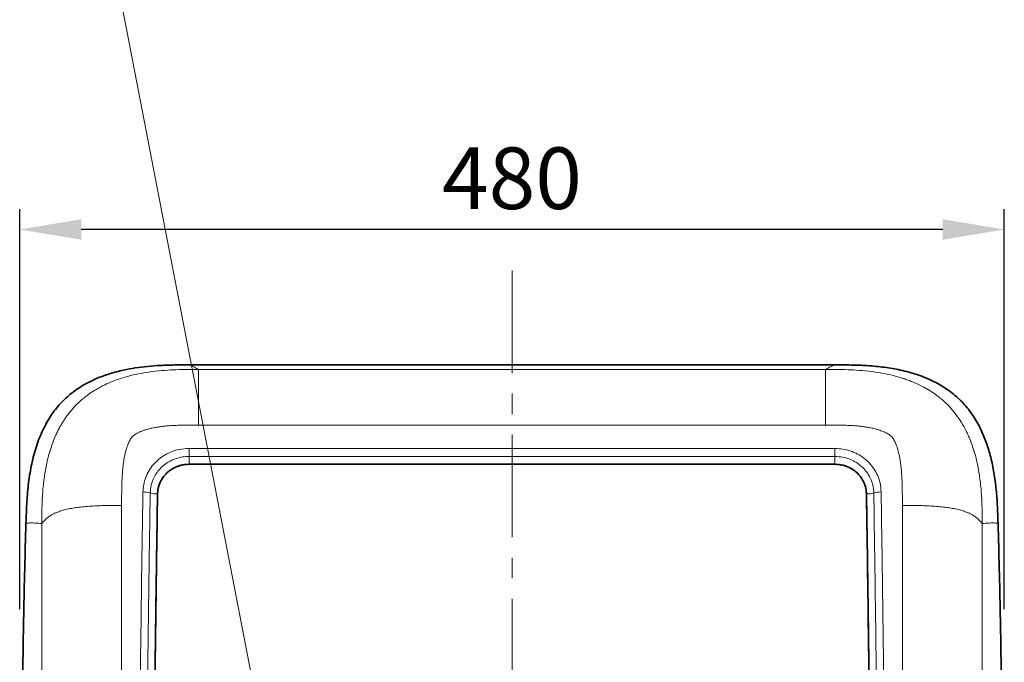
# Model space of a CAD drawing. Units: millimetres. Extents: x -120 to 3840, y -340 to 2420.
# Drawn here: x 1360 to 1840, y 1129 to 1442 of the extents above; entities that cross this region are included whole.
import ezdxf

# ---------------------------------------------------------------- set-up
doc = ezdxf.new("R2010")
doc.units = ezdxf.units.MM
doc.header["$MEASUREMENT"] = 0
doc.linetypes.add('中心線 50', pattern=[80, 50, -10, 10, -10])
for name, color, linetype, lineweight, true_color in [('dimension lines$01_center lines', 40, '中心線 50', 20, 0xffbf00), ('dimension lines$02_dimensions', 1, 'Continuous', 20, 0xff0000), ('dimension lines$03_lines', 18, 'Continuous', 35, 0x000000), ('dimension lines$04_sub lines', 4, 'Continuous', 13, 0x00ffff)]:
    doc.layers.add(name, color=color, linetype=linetype, lineweight=lineweight, true_color=true_color)
doc.styles.add('郢晢ｽｻ繝ｻ・ｭ郢晢ｽｻ繝ｻ・ｳ 郢晢ｽｻ繝ｻ・ｰ驛｢・ｧ繝ｻ・ｴ驛｢・ｧ繝ｻ・ｷ驛｢譏ｴ繝ｻ邵ｺ繝ｻ', font='txt')
doc.dimstyles.new('1_10', dxfattribs={"dimtxt": 30, "dimasz": 30, "dimexe": 10, "dimexo": 15, "dimgap": 10, "dimtad": 1, "dimtoh": 1, "dimdec": 0, "dimzin": 1, "dimdsep": 46, "dimtxsty": '郢晢ｽｻ繝ｻ・ｭ郢晢ｽｻ繝ｻ・ｳ 郢晢ｽｻ繝ｻ・ｰ驛｢・ｧ繝ｻ・ｴ驛｢・ｧ繝ｻ・ｷ驛｢譏ｴ繝ｻ邵ｺ繝ｻ', "dimcen": 0, "dimadec": 0, "dimazin": 0, "dimtfac": 1, "dimtdec": 4, "dimtix": 1, "dimtmove": 1, "dimatfit": 3, "dimfxl": 1, "dimtolj": 1, "dimtzin": 1, "dimarcsym": 0})

# ---------------------------------------------------------------- blocks, each defined once
blk = doc.blocks.new('*D14')
at = {"layer": 'Defpoints', "color": 0}
for p in [(1359.95, 1340), (1359.95, 1140), (1840.05, 1140)]:
    blk.add_point(p, dxfattribs=at)
at = {"layer": 'dimension lines$02_dimensions', "color": 0, "lineweight": -2}
for p, q in [((1359.95, 1155), (1359.95, 1350)), ((1840.05, 1155), (1840.05, 1350)), ((1810.05, 1340), (1389.95, 1340))]:
    blk.add_line(p, q, dxfattribs=at)
at = {"layer": 'dimension lines$02_dimensions', "color": 0}
for points in [[(1389.95, 1345), (1389.95, 1335), (1359.95, 1340)], [(1810.05, 1335), (1810.05, 1345), (1840.05, 1340)]]:
    blk.add_solid(points, dxfattribs=at)
at = {"layer": 'dimension lines$02_dimensions', "color": 0, "insert": (1600, 1365), "char_height": 30, "attachment_point": 5, "style": '郢晢ｽｻ繝ｻ・ｭ郢晢ｽｻ繝ｻ・ｳ 郢晢ｽｻ繝ｻ・ｰ驛｢・ｧ繝ｻ・ｴ驛｢・ｧ繝ｻ・ｷ驛｢譏ｴ繝ｻ邵ｺ繝ｻ'}
blk.add_mtext('\\A1;480', dxfattribs=at)

msp = doc.modelspace()

# ---------------------------------------------------------------- linework, layer by layer
at = {"layer": 'dimension lines$01_center lines'}
msp.add_open_spline([(1600, 1320), (1600, 980), (1600, 640)], degree=2, dxfattribs=at)
at = {"layer": 'dimension lines$02_dimensions'}
msp.add_lwpolyline([(1490.8, 1030), (1400, 1500), (1450, 1500)], dxfattribs=at)
at = {"layer": 'dimension lines$03_lines'}
for p, q in [((1757.03, 1274), (1442.97, 1274)), ((1757.49, 1225.54), (1442.51, 1225.54)), ((1757.49, 1225.54), (1442.51, 1225.54))]:
    msp.add_line(p, q, dxfattribs=at)
for points, knots in [([(1363.01, 1196.78), (1363.07, 1198.51), (1363.17, 1201.63), (1363.38, 1206.3), (1363.68, 1210.8), (1364.13, 1215.49), (1364.75, 1220.12), (1365.55, 1224.63), (1366.85, 1230.42), (1368.96, 1237.29), (1372.39, 1244.9), (1376.61, 1251.58), (1381.67, 1257.34), (1387.62, 1262.19), (1393, 1265.33), (1397.36, 1267.34), (1400.47, 1268.58), (1403.72, 1269.69), (1407.12, 1270.67), (1411.31, 1271.67), (1416.4, 1272.61), (1422.36, 1273.34), (1427.63, 1273.72), (1432.03, 1273.89), (1435.44, 1273.97), (1439.08, 1274), (1441.56, 1274), (1442.97, 1274)], [0, 0, 0, 0, 0.039902, 0.071998, 0.108037, 0.143845, 0.180711, 0.215896, 0.249468, 0.317724, 0.381362, 0.441505, 0.499481, 0.557444, 0.617673, 0.642715, 0.668404, 0.694811, 0.721998, 0.750023, 0.794257, 0.841178, 0.888672, 0.916053, 0.942718, 0.967509, 1, 1, 1, 1]), ([(1757.03, 1274), (1758.6, 1274), (1761.3, 1274), (1765.42, 1273.96), (1769.25, 1273.86), (1773.38, 1273.65), (1777.47, 1273.33), (1781.57, 1272.86), (1785.5, 1272.27), (1790.95, 1271.21), (1797.72, 1269.37), (1805.46, 1266.22), (1812.29, 1262.25), (1818.24, 1257.42), (1823.32, 1251.67), (1826.67, 1246.41), (1828.84, 1242.12), (1830.18, 1239.06), (1831.4, 1235.85), (1832.5, 1232.49), (1833.47, 1228.97), (1834.32, 1225.26), (1835.04, 1221.36), (1835.65, 1217.27), (1836.11, 1213.18), (1836.45, 1209.05), (1836.68, 1205.17), (1836.85, 1201.04), (1836.94, 1198.33), (1836.99, 1196.78)], [0, 0, 0, 0, 0.036167, 0.062435, 0.094936, 0.124738, 0.157768, 0.189526, 0.220052, 0.249393, 0.317769, 0.38148, 0.44162, 0.499485, 0.557577, 0.617826, 0.642854, 0.668519, 0.694893, 0.722042, 0.750025, 0.779295, 0.80979, 0.841557, 0.874637, 0.904631, 0.937296, 0.96432, 1, 1, 1, 1]), ([(1442.51, 1225.54), (1441.51, 1225.54), (1440.51, 1225.45), (1439.06, 1225.18), (1438.58, 1225.07), (1437.62, 1224.79), (1437.15, 1224.63), (1435.76, 1224.09), (1434.88, 1223.65), (1433.23, 1222.61), (1432.44, 1222), (1431.02, 1220.66), (1430.37, 1219.92), (1429.26, 1218.35), (1428.78, 1217.52), (1428.2, 1216.21), (1428.02, 1215.75), (1427.72, 1214.84), (1427.6, 1214.39), (1427.29, 1213), (1427.18, 1212.05), (1427.17, 1211.09)], [0, 0, 0, 0, 0.125, 0.125, 0.1875, 0.1875, 0.25, 0.25, 0.375, 0.375, 0.5, 0.5, 0.625, 0.625, 0.75, 0.75, 0.8125, 0.8125, 0.875, 0.875, 1, 1, 1, 1]), ([(1442.51, 1225.54), (1442.46, 1225.54), (1441.56, 1225.54), (1439.79, 1225.38), (1437.31, 1224.75), (1434.96, 1223.74), (1432.7, 1222.28), (1430.73, 1220.43), (1429.14, 1218.25), (1428.05, 1215.99), (1427.33, 1213.57), (1427.22, 1211.93), (1427.17, 1211.09)], [0, 0, 0, 0, 0.006467, 0.1129, 0.222385, 0.327372, 0.435311, 0.564217, 0.672272, 0.783544, 0.890247, 1, 1, 1, 1]), ([(1772.83, 1211.09), (1772.82, 1212.05), (1772.71, 1213), (1772.4, 1214.4), (1772.27, 1214.86), (1771.97, 1215.77), (1771.8, 1216.22), (1771.22, 1217.52), (1770.74, 1218.35), (1769.9, 1219.54), (1769.6, 1219.92), (1768.95, 1220.66), (1768.62, 1221), (1767.56, 1222), (1766.79, 1222.6), (1765.54, 1223.38), (1765.11, 1223.63), (1764.23, 1224.07), (1763.33, 1224.47), (1762.4, 1224.79), (1761.45, 1225.06), (1760.96, 1225.17), (1759.49, 1225.45), (1758.49, 1225.54), (1757.49, 1225.54)], [0, 0, 0, 0, 0.125, 0.125, 0.1875, 0.1875, 0.25, 0.25, 0.375, 0.375, 0.4375, 0.4375, 0.5, 0.5, 0.625, 0.625, 0.6875, 0.6875, 0.75, 0.8125, 0.8125, 0.875, 0.875, 1, 1, 1, 1]), ([(1772.83, 1211.09), (1772.72, 1212.33), (1772.54, 1214.39), (1771.46, 1217.12), (1770.4, 1218.9), (1769.12, 1220.51), (1767.68, 1221.95), (1765.63, 1223.41), (1763.32, 1224.52), (1760.6, 1225.36), (1758.61, 1225.48), (1757.49, 1225.54)], [0, 0, 0, 0, 0.162024, 0.270343, 0.381886, 0.430753, 0.535675, 0.643545, 0.750134, 0.859809, 1, 1, 1, 1]), ([(1427.17, 1211.09), (1426.96, 1198.2), (1426.76, 1185.24), (1426.4, 1159.2), (1426.23, 1146.13), (1425.75, 1106.77), (1425.48, 1080.34), (1425.15, 1040.38), (1425.05, 1027.03), (1424.93, 1006.95), (1424.89, 1000.25), (1424.82, 986.84), (1424.79, 980.13), (1424.7, 959.98), (1424.66, 946.54), (1424.61, 926.34), (1424.6, 919.6), (1424.59, 909.49), (1424.59, 906.12), (1424.58, 899.38), (1424.58, 896.01), (1424.58, 892.64)], [0, 0, 0, 0, 0.125, 0.125, 0.25, 0.25, 0.5, 0.5, 0.625, 0.625, 0.6875, 0.6875, 0.75, 0.75, 0.875, 0.875, 0.9375, 0.9375, 0.96875, 0.96875, 1, 1, 1, 1]), ([(1427.17, 1211.09), (1427.15, 1210.33), (1426.94, 1196.87), (1426.59, 1173.75), (1426.17, 1141.55), (1425.82, 1112.4), (1425.51, 1083.08), (1425.31, 1060.16), (1425.15, 1040.47), (1425.03, 1024.03), (1424.9, 1002.06), (1424.77, 977.82), (1424.67, 951.32), (1424.6, 922.93), (1424.59, 903.36), (1424.58, 892.64)], [0, 0, 0, 0, 0.007366, 0.130556, 0.222958, 0.315391, 0.407823, 0.500222, 0.531005, 0.592581, 0.654156, 0.736297, 0.818451, 0.900592, 1, 1, 1, 1]), ([(1775.42, 892.64), (1775.42, 896.01), (1775.42, 899.38), (1775.41, 906.13), (1775.41, 909.5), (1775.4, 919.61), (1775.39, 926.35), (1775.34, 946.56), (1775.3, 960.01), (1775.18, 986.88), (1775.11, 1000.3), (1774.95, 1027.08), (1774.85, 1040.44), (1774.69, 1060.43), (1774.63, 1067.08), (1774.51, 1080.35), (1774.44, 1086.97), (1774.24, 1106.8), (1774.09, 1119.96), (1773.61, 1159.29), (1773.25, 1185.29), (1772.83, 1211.09)], [0, 0, 0, 0, 0.03125, 0.03125, 0.0625, 0.0625, 0.125, 0.125, 0.25, 0.25, 0.375, 0.375, 0.5, 0.5, 0.5625, 0.5625, 0.625, 0.625, 0.75, 0.75, 1, 1, 1, 1]), ([(1775.42, 892.64), (1775.41, 898.85), (1775.41, 911.26), (1775.38, 932.52), (1775.31, 956.4), (1775.21, 982.89), (1775.09, 1003.81), (1774.98, 1022.49), (1774.86, 1038.94), (1774.65, 1064.97), (1774.35, 1097.21), (1773.91, 1135.5), (1773.42, 1173.52), (1773.03, 1198.57), (1772.83, 1211.09)], [0, 0, 0, 0, 0.057572, 0.115143, 0.197285, 0.279442, 0.361586, 0.392367, 0.453945, 0.515522, 0.636603, 0.757755, 0.878912, 1, 1, 1, 1]), ([(1363.01, 1196.78), (1362.8, 1189.38), (1362.36, 1174.57), (1361.89, 1152.36), (1361.52, 1130.15), (1361.35, 1115.34), (1361.26, 1107.93)], [0, 0, 0, 0, 0.249981, 0.499972, 0.749984, 1, 1, 1, 1]), ([(1838.74, 1107.93), (1838.65, 1115.34), (1838.48, 1130.15), (1838.11, 1152.36), (1837.64, 1174.57), (1837.2, 1189.38), (1836.99, 1196.78)], [0, 0, 0, 0, 0.249988, 0.499979, 0.749985, 1, 1, 1, 1])]:
    msp.add_open_spline(points, degree=3, knots=knots, dxfattribs=at)
at = {"layer": 'dimension lines$04_sub lines'}
for p, q in [((1447.18, 1271.78), (1752.82, 1271.78)), ((1752.82, 1244.68), (1447.18, 1244.68)), ((1442.51, 1229.39), (1442.51, 1233.26)), ((1442.51, 1233.26), (1757.49, 1233.26)), ((1757.49, 1229.39), (1442.51, 1229.39)), ((1442.51, 1229.39), (1442.51, 1225.54)), ((1757.49, 1229.39), (1757.49, 1233.26)), ((1757.49, 1229.39), (1757.49, 1225.54))]:
    msp.add_line(p, q, dxfattribs=at)
for centre, start, end in [((1420.03, 1198.87), 74.3452, 90.0365), ((1427.16, 1224.29), 254.3535, 270.0418), ((1772.84, 1224.29), 269.9582, 285.6465), ((1779.97, 1198.87), 89.9635, 105.6548)]:
    msp.add_arc(centre, 13.2, start, end, dxfattribs=at)
for points, knots in [([(1442.97, 1274), (1443.34, 1273.8), (1444.07, 1273.41), (1445.47, 1272.67), (1446.61, 1272.07), (1447.18, 1271.78)], [0, 0, 0, 0, 0.336068, 0.668468, 1, 1, 1, 1]), ([(1752.82, 1271.78), (1753.39, 1272.07), (1754.53, 1272.67), (1755.93, 1273.41), (1756.66, 1273.8), (1757.03, 1274)], [0, 0, 0, 0, 0.331527, 0.663926, 1, 1, 1, 1]), ([(1370.71, 1196.67), (1370.72, 1198.6), (1370.73, 1202.68), (1370.94, 1209.28), (1371.38, 1214.96), (1371.96, 1219.52), (1372.47, 1222.75), (1373.15, 1226.2), (1374.05, 1229.92), (1375.27, 1234.01), (1376.54, 1237.4), (1377.69, 1240.04), (1378.56, 1241.85), (1379.6, 1243.84), (1380.89, 1246.06), (1382.57, 1248.61), (1384.81, 1251.56), (1387.7, 1254.76), (1390.97, 1257.71), (1394.14, 1260.09), (1396.87, 1261.85), (1399.23, 1263.18), (1401.9, 1264.54), (1404.9, 1265.86), (1408.21, 1267.09), (1412.08, 1268.31), (1416.49, 1269.41), (1421.42, 1270.32), (1426.58, 1271.01), (1431.96, 1271.47), (1437.52, 1271.7), (1442.52, 1271.77), (1445.68, 1271.78), (1447.18, 1271.78)], [0, 0, 0, 0, 0.047345, 0.100381, 0.160281, 0.184909, 0.211016, 0.238957, 0.269223, 0.302552, 0.340786, 0.355256, 0.371021, 0.388546, 0.408568, 0.43206, 0.460821, 0.496462, 0.53408, 0.565462, 0.590538, 0.611608, 0.630077, 0.662003, 0.689544, 0.714333, 0.758537, 0.79766, 0.833301, 0.88182, 0.925401, 0.964631, 1, 1, 1, 1]), ([(1447.18, 1244.68), (1447.18, 1246.54), (1447.18, 1250.3), (1447.18, 1255.76), (1447.18, 1260.79), (1447.18, 1265.03), (1447.18, 1268.12), (1447.18, 1270.1), (1447.18, 1271.22), (1447.18, 1271.59), (1447.18, 1271.78)], [0, 0, 0, 0, 0.1241399, 0.2506167, 0.3767346, 0.500006, 0.6230925, 0.7488738, 0.875319, 1, 1, 1, 1]), ([(1752.82, 1244.68), (1752.82, 1246.54), (1752.82, 1250.3), (1752.82, 1255.76), (1752.82, 1260.79), (1752.82, 1265.03), (1752.82, 1268.12), (1752.82, 1270.1), (1752.82, 1271.22), (1752.82, 1271.59), (1752.82, 1271.78)], [0, 0, 0, 0, 0.12414, 0.250617, 0.376734, 0.500006, 0.623093, 0.748874, 0.875319, 1, 1, 1, 1]), ([(1752.82, 1271.78), (1754.32, 1271.78), (1757.48, 1271.77), (1762.48, 1271.7), (1768.04, 1271.47), (1773.42, 1271.01), (1778.58, 1270.32), (1783.51, 1269.41), (1787.55, 1268.4), (1790.62, 1267.46), (1792.62, 1266.78), (1794.75, 1265.98), (1797.05, 1265.01), (1799.6, 1263.8), (1802.52, 1262.23), (1805.65, 1260.25), (1809.03, 1257.71), (1812.3, 1254.76), (1815.33, 1251.41), (1817.77, 1248.15), (1819.64, 1245.19), (1821.04, 1242.66), (1822.14, 1240.41), (1823.42, 1237.52), (1824.73, 1234.01), (1826.07, 1229.54), (1827.1, 1225.1), (1827.89, 1220.63), (1828.59, 1215.31), (1829.06, 1209.28), (1829.27, 1202.68), (1829.28, 1198.6), (1829.29, 1196.67)], [0, 0, 0, 0, 0.03537, 0.0746, 0.118181, 0.166701, 0.202342, 0.241465, 0.285669, 0.301347, 0.317998, 0.335917, 0.355557, 0.377592, 0.403119, 0.434545, 0.465927, 0.503545, 0.539186, 0.572994, 0.599792, 0.622218, 0.641709, 0.659216, 0.697451, 0.73078, 0.770594, 0.806566, 0.839718, 0.899618, 0.952655, 1, 1, 1, 1]), ([(1447.18, 1244.68), (1446.12, 1244.68), (1444.18, 1244.68), (1441.34, 1244.66), (1438.58, 1244.61), (1435.76, 1244.52), (1432.92, 1244.35), (1430.28, 1244.11), (1427.86, 1243.8), (1425.68, 1243.43), (1423.65, 1243), (1421.85, 1242.52), (1420.29, 1242.02), (1418.94, 1241.51), (1417.76, 1240.97), (1416.73, 1240.42), (1415.83, 1239.84), (1415.01, 1239.17), (1414.09, 1238.09), (1413.23, 1236.54), (1412.31, 1234.29), (1411.54, 1231.67), (1410.9, 1228.66), (1410.43, 1225.53), (1410.11, 1222.47), (1409.9, 1219.52), (1409.78, 1216.73), (1409.7, 1213.96), (1409.67, 1211.24), (1409.66, 1208.44), (1409.66, 1206.54), (1409.66, 1205.5)], [0, 0, 0, 0, 0.045683, 0.083643, 0.12292, 0.164871, 0.205522, 0.245589, 0.279291, 0.311089, 0.341042, 0.369221, 0.391524, 0.412336, 0.43173, 0.448201, 0.463084, 0.478909, 0.494569, 0.52615, 0.557777, 0.604077, 0.649832, 0.696615, 0.74761, 0.788814, 0.830624, 0.873761, 0.914121, 0.953126, 1, 1, 1, 1]), ([(1790.34, 1205.5), (1790.34, 1206.54), (1790.34, 1208.44), (1790.33, 1211.24), (1790.3, 1213.96), (1790.22, 1216.73), (1790.1, 1219.52), (1789.92, 1222.11), (1789.68, 1224.49), (1789.41, 1226.63), (1789.08, 1228.64), (1788.73, 1230.42), (1788.35, 1231.97), (1787.97, 1233.31), (1787.46, 1234.84), (1786.77, 1236.54), (1785.91, 1238.09), (1784.99, 1239.17), (1783.88, 1240.07), (1782.35, 1240.95), (1780.37, 1241.8), (1778.38, 1242.46), (1776.35, 1243), (1774.32, 1243.43), (1772.14, 1243.8), (1769.72, 1244.11), (1767.08, 1244.35), (1764.24, 1244.52), (1761.42, 1244.61), (1758.66, 1244.66), (1755.82, 1244.68), (1753.88, 1244.68), (1752.82, 1244.68)], [0, 0, 0, 0, 0.046873, 0.085877, 0.126241, 0.169376, 0.211187, 0.252394, 0.286861, 0.319449, 0.350176, 0.379065, 0.401399, 0.422452, 0.442254, 0.473881, 0.505463, 0.521123, 0.536948, 0.568275, 0.597879, 0.630773, 0.658947, 0.688899, 0.720699, 0.754407, 0.794468, 0.835119, 0.877078, 0.91635, 0.954311, 1, 1, 1, 1]), ([(1420.02, 1212.07), (1420.11, 1213.29), (1420.27, 1215.71), (1421.31, 1219.24), (1422.92, 1222.55), (1425.09, 1225.54), (1427.76, 1228.14), (1430.83, 1230.27), (1434.24, 1231.86), (1438.15, 1233.02), (1440.96, 1233.17), (1442.51, 1233.26)], [0, 0, 0, 0, 0.108879, 0.217755, 0.32646, 0.435161, 0.543321, 0.651479, 0.759513, 0.867548, 1, 1, 1, 1]), ([(1442.51, 1229.39), (1441.46, 1229.34), (1439.33, 1229.24), (1436.24, 1228.46), (1433.3, 1227.21), (1430.65, 1225.52), (1428.32, 1223.41), (1426.4, 1220.98), (1424.95, 1218.26), (1423.87, 1215.12), (1423.69, 1212.83), (1423.59, 1211.58)], [0, 0, 0, 0, 0.106947, 0.216996, 0.323903, 0.433929, 0.540516, 0.650194, 0.756797, 0.866469, 1, 1, 1, 1]), ([(1757.49, 1233.26), (1758.76, 1233.2), (1761.3, 1233.08), (1765, 1232.14), (1768.48, 1230.64), (1771.65, 1228.61), (1774.41, 1226.1), (1776.69, 1223.18), (1778.4, 1219.94), (1779.66, 1216.22), (1779.86, 1213.54), (1779.98, 1212.07)], [0, 0, 0, 0, 0.108689, 0.217377, 0.326095, 0.434813, 0.543235, 0.651658, 0.759965, 0.868275, 1, 1, 1, 1]), ([(1776.41, 1211.58), (1776.34, 1212.59), (1776.2, 1214.64), (1775.32, 1217.6), (1773.96, 1220.4), (1772.14, 1222.91), (1769.88, 1225.1), (1767.3, 1226.89), (1764.41, 1228.23), (1761.14, 1229.19), (1758.77, 1229.32), (1757.49, 1229.39)], [0, 0, 0, 0, 0.1075633, 0.2182475, 0.3257357, 0.4363794, 0.5432088, 0.6531534, 0.7597013, 0.8693327, 1, 1, 1, 1]), ([(1417.44, 892.65), (1417.44, 899.35), (1417.45, 912.74), (1417.48, 932.83), (1417.54, 952.92), (1417.61, 972.99), (1417.72, 995.59), (1417.86, 1020.69), (1418.06, 1048.25), (1418.3, 1075.75), (1418.57, 1103.2), (1418.88, 1130.59), (1419.23, 1157.9), (1419.6, 1185.09), (1419.88, 1203.08), (1420.02, 1212.07)], [0, 0, 0, 0, 0.061949, 0.123906, 0.185888, 0.24794, 0.310014, 0.395707, 0.481457, 0.567373, 0.653342, 0.739879, 0.826469, 0.91321, 1, 1, 1, 1]), ([(1423.59, 1211.58), (1423.54, 1208.39), (1423.39, 1198.82), (1423.15, 1182.79), (1422.79, 1157.03), (1422.46, 1131.09), (1422.17, 1104.99), (1421.97, 1085.31), (1421.78, 1065.54), (1421.62, 1045.67), (1421.47, 1025.74), (1421.33, 1003.06), (1421.2, 977.6), (1421.09, 949.35), (1421.03, 921.03), (1421.02, 902.11), (1421.01, 892.64)], [0, 0, 0, 0, 0.030876, 0.092629, 0.1544, 0.277921, 0.339749, 0.401596, 0.463659, 0.525742, 0.587887, 0.650053, 0.737379, 0.824767, 0.91235, 1, 1, 1, 1]), ([(1778.99, 892.64), (1778.99, 895.98), (1778.98, 905.98), (1778.97, 922.64), (1778.92, 942.63), (1778.86, 962.6), (1778.78, 982.55), (1778.67, 1002.5), (1778.55, 1022.42), (1778.41, 1042.33), (1778.25, 1062.2), (1778.06, 1082.04), (1777.84, 1104.49), (1777.56, 1129.49), (1777.21, 1157.01), (1776.83, 1184.4), (1776.55, 1202.52), (1776.41, 1211.58)], [0, 0, 0, 0, 0.030876, 0.09263, 0.154408, 0.216161, 0.277938, 0.339781, 0.401764, 0.463748, 0.525872, 0.588057, 0.650263, 0.737567, 0.824923, 0.912436, 1, 1, 1, 1]), ([(1779.98, 1212.07), (1780.08, 1205.66), (1780.38, 1186.41), (1780.74, 1160.52), (1781.07, 1134.47), (1781.33, 1112.34), (1781.59, 1087.6), (1781.84, 1060.19), (1782.05, 1032.65), (1782.23, 1004.92), (1782.38, 977.02), (1782.48, 948.97), (1782.54, 920.83), (1782.55, 902.05), (1782.56, 892.65)], [0, 0, 0, 0, 0.061918, 0.185781, 0.247779, 0.309796, 0.395464, 0.481184, 0.567064, 0.653001, 0.739594, 0.826248, 0.913091, 1, 1, 1, 1]), ([(1409.66, 1205.5), (1407.34, 1205.49), (1402.65, 1205.49), (1396.79, 1205.3), (1392.2, 1204.98), (1388.91, 1204.64), (1385.84, 1204.2), (1383.05, 1203.66), (1380.57, 1203.01), (1378.4, 1202.27), (1376.53, 1201.44), (1374.4, 1200.25), (1372.39, 1198.65), (1371.27, 1197.33), (1370.71, 1196.67)], [0, 0, 0, 0, 0.124737, 0.25229, 0.31596, 0.378622, 0.439925, 0.500064, 0.559853, 0.620212, 0.681634, 0.74418, 0.871493, 1, 1, 1, 1]), ([(1409.66, 1205.5), (1409.66, 1195.42), (1409.66, 1175.57), (1409.66, 1145.96), (1409.66, 1117.1), (1409.66, 1088.98), (1409.66, 1061.64), (1409.66, 1035.11), (1409.66, 1010.1), (1409.66, 986.58), (1409.66, 964.55), (1409.66, 943.29), (1409.66, 922.82), (1409.66, 903.15), (1409.66, 890.3), (1409.66, 884)], [0, 0, 0, 0, 0.096508, 0.190146, 0.280934, 0.36888, 0.453986, 0.536244, 0.61564, 0.685884, 0.753679, 0.818997, 0.881802, 0.942056, 1, 1, 1, 1]), ([(1790.34, 1205.5), (1792.66, 1205.5), (1797.35, 1205.49), (1803.21, 1205.31), (1807.8, 1204.98), (1811.09, 1204.65), (1814.16, 1204.21), (1816.95, 1203.66), (1819.43, 1203.01), (1821.6, 1202.27), (1823.47, 1201.44), (1825.6, 1200.25), (1827.61, 1198.66), (1828.73, 1197.33), (1829.29, 1196.67)], [0, 0, 0, 0, 0.124737, 0.25229, 0.315959, 0.378622, 0.439924, 0.500064, 0.559854, 0.620213, 0.681635, 0.744181, 0.871495, 1, 1, 1, 1]), ([(1790.34, 884), (1790.34, 890.88), (1790.34, 904.95), (1790.34, 926.54), (1790.34, 949.06), (1790.34, 972.53), (1790.34, 996.9), (1790.34, 1022.16), (1790.34, 1047.51), (1790.34, 1072.89), (1790.34, 1098.22), (1790.34, 1124.2), (1790.34, 1150.8), (1790.34, 1178.01), (1790.34, 1196.25), (1790.34, 1205.5)], [0, 0, 0, 0, 0.0633144, 0.1294279, 0.1985686, 0.2706872, 0.3457415, 0.4236967, 0.5045258, 0.5811272, 0.660118, 0.7414949, 0.8252608, 0.9114243, 1, 1, 1, 1]), ([(1370.71, 1196.67), (1370.19, 1196.71), (1368.21, 1196.89), (1365.37, 1197.03), (1363.79, 1196.86), (1363.01, 1196.78)], [0, 0, 0, 0, 0.15094, 0.578017, 1, 1, 1, 1]), ([(1370.71, 884), (1370.71, 892.03), (1370.71, 908.16), (1370.71, 932.52), (1370.71, 957.22), (1370.71, 982.31), (1370.71, 1007.74), (1370.71, 1033.51), (1370.71, 1059.64), (1370.71, 1086.14), (1370.71, 1113.06), (1370.71, 1140.47), (1370.71, 1168.43), (1370.71, 1187.16), (1370.71, 1196.67)], [0, 0, 0, 0, 0.0759396, 0.1525226, 0.2305435, 0.3098787, 0.3904758, 0.4723627, 0.5556301, 0.6404328, 0.7269799, 0.815537, 0.9064205, 1, 1, 1, 1]), ([(1836.99, 1196.78), (1836.21, 1196.86), (1834.63, 1197.03), (1831.79, 1196.89), (1829.81, 1196.71), (1829.29, 1196.67)], [0, 0, 0, 0, 0.421988, 0.849071, 1, 1, 1, 1]), ([(1829.29, 1196.67), (1829.29, 1187.17), (1829.29, 1168.44), (1829.29, 1140.47), (1829.29, 1113.07), (1829.29, 1086.14), (1829.29, 1059.64), (1829.29, 1033.51), (1829.29, 1007.74), (1829.29, 982.31), (1829.29, 957.22), (1829.29, 932.52), (1829.29, 908.16), (1829.29, 892.03), (1829.29, 884)], [0, 0, 0, 0, 0.09358, 0.184463, 0.273021, 0.359568, 0.44437, 0.527638, 0.609525, 0.690122, 0.769457, 0.847478, 0.92406, 1, 1, 1, 1])]:
    msp.add_open_spline(points, degree=3, knots=knots, dxfattribs=at)

# ---------------------------------------------------------------- dimensions: what is measured, and where the dimension line sits
at = {"layer": 'dimension lines$02_dimensions'}
dim = msp.add_linear_dim(base=(1359.95, 1340), p1=(1840.05, 1140), p2=(1359.95, 1140), dimstyle='1_10', dxfattribs=at)
dim.commit()
dim.dimension.update_dxf_attribs({"geometry": '*D14', "text_midpoint": (1600, 1365)})

doc.saveas('drawing.dxf')
